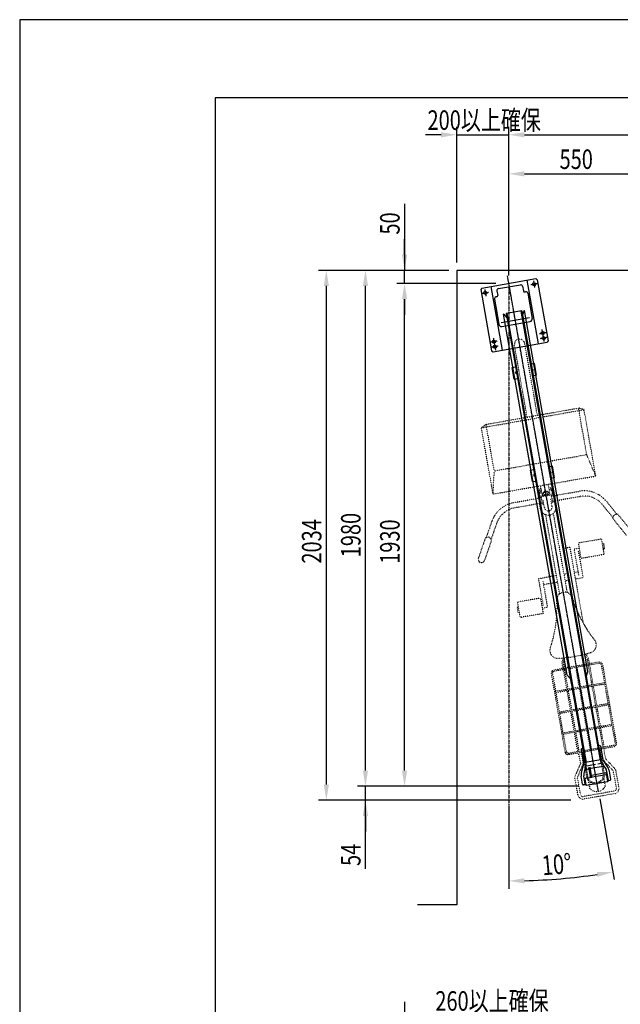
# Model space of a CAD drawing. Extents: x 0 to 15313, y 0 to 8910.
# Drawn here: x 0 to 2304, y 5131 to 8910 of the extents above; entities that cross this region are included whole.
import ezdxf

# ---------------------------------------------------------------- set-up
doc = ezdxf.new("R2010")
doc.units = 0
doc.header["$LTSCALE"] = 0.3
for name, pattern in [('CENTER1', [10, 6.25, -1.25, 1.25, -1.25]), ('CENTER2', [28.575, 19.05, -3.175, 3.175, -3.175]), ('PHANTOM2', [20, 10, -2.5, 1.25, -2.5, 1.25, -2.5]), ('破線', [2, 0.5, -1.5])]:
    doc.linetypes.add(name, pattern=pattern)
doc.layers.get('0').update_dxf_attribs({"linetype": 'CONTINUOUS'})
doc.layers.get('DEFPOINTS').update_dxf_attribs({"linetype": 'CONTINUOUS'})
for name, color, linetype in [('CENTER', 6, 'CENTER2'), ('CYCLE_1', 3, '破線'), ('DIMS', 1, 'CONTINUOUS'), ('GENKYO', 3, 'CONTINUOUS'), ('IMAGINE', 6, 'PHANTOM2'), ('MODEL', 7, 'CONTINUOUS'), ('TITLE', 7, 'CONTINUOUS')]:
    doc.layers.add(name, color=color, linetype=linetype)
doc.styles.add('DIMS', font='romans.shx', dxfattribs={"width": 0.75, "bigfont": 'bigfont.shx'})

# ---------------------------------------------------------------- blocks, each defined once
blk = doc.blocks.new('*U171')
at = {"layer": 'DIMS', "color": 7, "style": 'DIMS', "width": 0.75}
blk.add_text('10°', height=75, rotation=4.9996, dxfattribs=at).set_placement((2006.5, 5625.7))
blk = doc.blocks.new('*U198')
at = {"layer": 'DIMS', "color": 7, "style": 'DIMS', "width": 0.75}
blk.add_text('260以上確保', height=75, dxfattribs=at).set_placement((1594.425, 5106.2))
blk = doc.blocks.new('*U233')
at = {"layer": 'DIMS', "color": 7, "style": 'DIMS', "width": 0.75}
blk.add_text('1980', height=75, rotation=90, dxfattribs=at).set_placement((1307.5, 6846.7))
blk = doc.blocks.new('*U234')
at = {"layer": 'DIMS', "color": 7, "style": 'DIMS', "width": 0.75}
blk.add_text('2034', height=75, rotation=90, dxfattribs=at).set_placement((1157.5, 6822.5))
blk = doc.blocks.new('*U235')
at = {"layer": 'DIMS', "color": 7, "style": 'DIMS', "width": 0.75}
blk.add_text('54', height=75, rotation=90, dxfattribs=at).set_placement((1307.5, 5661.9))
blk = doc.blocks.new('*U236')
at = {"layer": 'DIMS', "color": 7, "style": 'DIMS', "width": 0.75}
blk.add_text('50', height=75, rotation=90, dxfattribs=at).set_placement((1457.5, 8085.4))
blk = doc.blocks.new('*U237')
at = {"layer": 'DIMS', "color": 7, "style": 'DIMS', "width": 0.75}
blk.add_text('1930', height=75, rotation=90, dxfattribs=at).set_placement((1457.5, 6821.7))
blk = doc.blocks.new('*U240')
at = {"layer": 'DIMS', "color": 7, "style": 'DIMS', "width": 0.75}
blk.add_text('200以上確保', height=75, dxfattribs=at).set_placement((1564.4, 8487))
blk = doc.blocks.new('*U245')
at = {"layer": 'DIMS', "color": 7, "style": 'DIMS', "width": 0.75}
blk.add_text('550', height=75, dxfattribs=at).set_placement((2070.9, 8337))

msp = doc.modelspace()

# ---------------------------------------------------------------- linework, layer by layer
at = {"layer": 'CENTER', "linetype": 'CENTER1'}
for p, q in [((2220, 5948.5), (1871.1, 7927.4)), ((1971.1, 7907.4), (1975.6, 7881.8)), ((1773.4, 7859.4), (1799, 7863.9)), ((1784, 7874.5), (1788.5, 7848.9)), ((1986.1, 7896.9), (1960.5, 7892.4)), ((1993.5, 7705.3), (2019.1, 7709.8)), ((2012.1, 7675), (2004.1, 7720.3)), ((1832, 7676.8), (1806.4, 7672.3)), ((1817, 7687.3), (1824.9, 7642)), ((2022.6, 7690.1), (1997, 7685.6)), ((1835.5, 7657.1), (1809.9, 7652.6))]:
    msp.add_line(p, q, dxfattribs=at)
at = {"layer": 'CYCLE_1'}
for p, q in [((1946.5, 7384.6), (1897.8, 7660.7)), ((1985.9, 7391.5), (1937.2, 7667.6)), ((1770.9, 7343.8), (2164.8, 7413.3)), ((1788.9, 7356.8), (2143.5, 7419.3)), ((2175, 7240.6), (2143.5, 7419.3)), ((2164.8, 7413.3), (2143.5, 7419.3)), ((2209.7, 7158.7), (2164.8, 7413.3)), ((1770.9, 7343.8), (1788.9, 7356.8)), ((1815.8, 7089.2), (1770.9, 7343.8)), ((1820.4, 7178.1), (1788.9, 7356.8)), ((1820.4, 7178.1), (2175, 7240.6)), ((2209.7, 7158.7), (2175, 7240.6)), ((1815.8, 7089.2), (1820.4, 7178.1)), ((1815.8, 7089.2), (2209.7, 7158.7)), ((1991.3, 7072.8), (1983.2, 7118.7)), ((2005.2, 7080.3), (1998, 7121.3)), ((2034.8, 7085.6), (2027.5, 7126.5)), ((2050.4, 7083.2), (2042.3, 7129.1)), ((2001.2, 7074.6), (1895.4, 7055.9)), ((1994.4, 7084.1), (1992.8, 7093.2)), ((2000.3, 7079.5), (2039.7, 7086.4)), ((2005.5, 7049.9), (2000.3, 7079.5)), ((2042.4, 7042.4), (2037.4, 7070.8)), ((2044.9, 7056.9), (2039.7, 7086.4)), ((2040.6, 7081.5), (2146.3, 7100.1)), ((2043.6, 7092.8), (2042, 7101.9)), ((2044, 7061.8), (2149.8, 7080.4)), ((2004.6, 7054.8), (1898.9, 7036.2)), ((1998.3, 7033.2), (1994.8, 7053.1)), ((2010.4, 7050.8), (2005.5, 7049.9)), ((2012.8, 7037.2), (2007.8, 7065.6)), ((2040, 7056), (2044.9, 7056.9)), ((2057.4, 7043.6), (2053.9, 7063.5)), ((2235.4, 7048.5), (2275.7, 6998.6)), ((2250.9, 7061.1), (2291.3, 7011.2)), ((2071.3, 6705.8), (2017.6, 7010.2)), ((2100.8, 6711), (2047.1, 7015.4)), ((2275.7, 6994.7), (2327.7, 6930.5)), ((2295.1, 7010.5), (2347.1, 6946.2)), ((1810.5, 6983.4), (1789.6, 6922.8)), ((1829.4, 6976.9), (1808.5, 6916.3)), ((1786.3, 6920.7), (1759.3, 6842.6)), ((2143.3, 6902.1), (2231.9, 6917.7)), ((2242.3, 6858.6), (2231.9, 6917.7)), ((1809.9, 6912.6), (1783, 6834.4)), ((2110.9, 6884.4), (2086.2, 6880)), ((2119.8, 6689.9), (2086.2, 6880)), ((2162.4, 6592.2), (2110.9, 6884.4)), ((2127, 6878.9), (2146.7, 6882.4)), ((2144.7, 6778.6), (2127, 6878.9)), ((2153.7, 6843), (2143.3, 6902.1)), ((2235.4, 6898), (2240.3, 6898.9)), ((2238.9, 6878.3), (2243.8, 6879.2)), ((2243.8, 6879.2), (2240.3, 6898.9)), ((2161.7, 6768.9), (2143.6, 6871.7)), ((2145.3, 6861.8), (2150.2, 6862.7)), ((2153.7, 6843), (2242.3, 6858.6)), ((2058.8, 6776.2), (1989.9, 6764)), ((2103.2, 6784), (2088.4, 6781.4)), ((2142.6, 6790.9), (2127.8, 6788.4)), ((2132.1, 6763.7), (2161.7, 6768.9)), ((1989.9, 6764), (2008, 6661.3)), ((2006.9, 6754.3), (2024.5, 6654.1)), ((2009, 6742), (2063.2, 6751.6)), ((2092.7, 6756.8), (2107.5, 6759.4)), ((1997.9, 6690), (1909.3, 6674.4)), ((1997.9, 6690), (2008.3, 6630.9)), ((1912.7, 6654.7), (1907.8, 6653.8)), ((1907.8, 6653.8), (1911.3, 6634.1)), ((1909.3, 6674.4), (1919.7, 6615.3)), ((2006.3, 6671.2), (2001.4, 6670.3)), ((2024.5, 6654.1), (2004.8, 6650.6)), ((1916.2, 6635), (1911.3, 6634.1)), ((2008.3, 6630.9), (1919.7, 6615.3)), ((2164.8, 6434.4), (2158.1, 6472.2)), ((2176.9, 6459.3), (2165.5, 6474)), ((2181.6, 6461.4), (2170.7, 6475.4)), ((2221.4, 6444.4), (2049.1, 6414)), ((2222.3, 6439.5), (2050, 6409.1)), ((2080.7, 6443.6), (2086.1, 6460.5)), ((2098.9, 6340.3), (2080.7, 6443.6)), ((2085.8, 6443.2), (2091.5, 6461)), ((2103.8, 6341.1), (2085.8, 6443.2)), ((2105.7, 6424), (2099.1, 6461.8)), ((2151.8, 6349.6), (2138.6, 6424.7)), ((2178.9, 6354.4), (2165.7, 6429.5)), ((2194.9, 6357.2), (2176.9, 6459.3)), ((2199.8, 6358.1), (2181.6, 6461.4)), ((2231, 6433.4), (2284, 6133)), ((2235.9, 6434.2), (2288.9, 6133.9)), ((2039, 6399.5), (2091.9, 6099.2)), ((2043.9, 6400.4), (2096.8, 6100)), ((2119.8, 6344), (2106.6, 6419.1)), ((2146.9, 6348.7), (2133.7, 6423.8)), ((2055.8, 6332.7), (2242.9, 6365.7)), ((2056.7, 6327.8), (2243.8, 6360.7)), ((2193, 6274.4), (2179.8, 6349.5)), ((2209, 6277.2), (2195.8, 6352.3)), ((2214, 6278.1), (2200.7, 6353.2)), ((2113, 6260.3), (2099.8, 6335.4)), ((2117.9, 6261.1), (2104.7, 6336.2)), ((2133.9, 6263.9), (2120.7, 6339)), ((2161, 6268.7), (2147.8, 6343.8)), ((2165.9, 6269.6), (2152.7, 6344.7)), ((2069.9, 6252.7), (2257, 6285.7)), ((2070.8, 6247.7), (2257.9, 6280.7)), ((2127.1, 6180.2), (2113.9, 6255.3)), ((2132, 6181.1), (2118.8, 6256.2)), ((2148, 6183.9), (2134.8, 6259)), ((2175.1, 6188.7), (2161.9, 6263.8)), ((2180.1, 6189.6), (2166.8, 6264.7)), ((2207.1, 6194.4), (2193.9, 6269.4)), ((2223.1, 6197.2), (2209.9, 6272.3)), ((2228.1, 6198), (2214.8, 6273.1)), ((2084, 6172.6), (2271.1, 6205.6)), ((2084.9, 6167.7), (2272, 6200.7)), ((2141.2, 6100.2), (2128, 6175.3)), ((2146.2, 6101.1), (2132.9, 6176.2)), ((2162.2, 6103.9), (2148.9, 6179)), ((2189.2, 6108.7), (2176, 6183.8)), ((2194.2, 6109.6), (2180.9, 6184.7)), ((2221.2, 6114.3), (2208, 6189.4)), ((2237.2, 6117.2), (2224, 6192.2)), ((2242.2, 6118), (2228.9, 6193.1)), ((2277.9, 6124.3), (2105.5, 6093.9)), ((2278.7, 6119.4), (2106.4, 6089)), ((2151.3, 6055.9), (2144.3, 6095.7)), ((2161.7, 6054.7), (2154.2, 6097.4)), ((2176.2, 6001.5), (2159.1, 6098.3)), ((2180.1, 6002.3), (2163, 6099)), ((2239.2, 6012.7), (2222.1, 6109.4)), ((2243.1, 6013.3), (2226.1, 6110.1)), ((2238.5, 6068.3), (2231, 6111)), ((2247.8, 6072.9), (2240.8, 6112.7)), ((2151.3, 6055.9), (2129.1, 6003.5)), ((2161.7, 6054.7), (2139.4, 6002.3)), ((2238.5, 6068.3), (2277.3, 6026.7)), ((2247.8, 6072.9), (2286.7, 6031.3)), ((2288.9, 5960.9), (2277.3, 6026.7)), ((2298.8, 5962.7), (2286.7, 6031.3)), ((2141.2, 5934.9), (2129.1, 6003.5)), ((2151, 5936.6), (2139.4, 6002.3)), ((2187.8, 5958.5), (2182.2, 5990.1)), ((2246.9, 5968.9), (2241.3, 6000.6)), ((2280.8, 5949.3), (2162.6, 5928.5)), ((2282.5, 5939.5), (2164.4, 5918.7))]:
    msp.add_line(p, q, dxfattribs=at)
for centre, radius, start, end in [((1917.5, 7664.2), 20, 10, 190), ((2017.7, 7095.7), 25, 136.7525, 185.7546), ((2017.7, 7095.7), 25, 14.2454, 63.2475), ((2019.3, 7086.6), 25, 14.2454, 63.2475), ((2019.3, 7086.6), 25, 136.7525, 185.7546), ((2018.7, 7090.3), 25, 194.2471, 219.7158), ((2019.5, 7085.5), 15, 14.2538, 185.7462), ((2020.2, 7081.8), 15, 14.2538, 185.7462), ((2020.7, 7078.7), 12, 30.7601, 169.2399), ((2021.2, 7076), 12, 45.9083, 154.0917), ((2018.7, 7090.3), 25, 340.2841, 5.7529), ((2165.4, 6991.8), 110, 39.0112, 100), ((2165.4, 6991.8), 90, 39.0112, 100), ((1914.5, 6947.6), 110, 100, 160.9888), ((1914.5, 6947.6), 90, 100, 160.9888), ((2027.8, 7038.4), 30, 190, 10), ((2027.6, 7039.8), 15, 190, 10), ((2290.3, 6996.5), 14.7, 70.983, 187.0373), ((1795.5, 6909.3), 14.7, 12.9627, 129.017), ((1771.2, 6838.5), 12.5, 160.9874, 340.9874), ((2090.5, 6682.8), 30, 17.2325, 182.7674), ((2596.8, 6839.8), 500, 197.2327, 218.4977), ((1561.2, 6657.2), 500, 341.5023, 2.7673), ((2182, 6509.9), 30, 287.3341, 38.4973), ((2063.8, 6489), 30, 161.5027, 272.6659), ((2041.9, 6958.5), 500, 272.6656, 287.3343), ((2223.6, 6432.1), 12.5, 10, 100), ((2223.6, 6432.1), 7.5, 10, 100), ((2051.3, 6401.7), 12.5, 100, 190), ((2051.3, 6401.7), 7.5, 100, 190), ((2276.6, 6131.7), 7.5, 280, 10), ((2276.6, 6131.7), 12.5, 280, 10), ((2104.2, 6101.3), 12.5, 190, 280), ((2104.2, 6101.3), 7.5, 190, 280), ((2208.9, 6011.7), 34.3, 197.324, 2.676), ((2208.9, 6011.7), 30.3, 197.5492, 2.4508), ((2160.9, 5938.4), 20, 190, 280), ((2160.9, 5938.4), 10, 190, 280), ((2213.7, 5984.2), 36.5, 224.8158, 335.1842), ((2279.1, 5959.2), 10, 280, 10), ((2279.1, 5959.2), 20, 280, 10)]:
    msp.add_arc(centre, radius, start, end, dxfattribs=at)
at = {"layer": 'DEFPOINTS', "color": 4}
for p, q in [((12600, 8910), (0, 8910)), ((0, 8910), (0, 0))]:
    msp.add_line(p, q, dxfattribs=at)
at = {"layer": 'DIMS'}
for p, q in [((1616.3, 8468.3), (1556.3, 8468.3)), ((1676.3, 7977.9), (1676.3, 8498.3)), ((1676.3, 8468.3), (1876.3, 8468.3)), ((1876.3, 8348.3), (1876.3, 8498.3)), ((1876.3, 8348.3), (1876.3, 8498.3)), ((1936.3, 8468.3), (5616.3, 8468.3)), ((1936.3, 8468.3), (1996.3, 8468.3)), ((1876.3, 7927.8), (1876.3, 8348.3)), ((1936.3, 8318.3), (2366.3, 8318.3)), ((1476.3, 8203.3), (1476.3, 7947.8)), ((1476.3, 8007.8), (1476.3, 8067.8)), ((1446.3, 7947.8), (1146.3, 7947.8)), ((1446.3, 7947.8), (1296.3, 7947.8)), ((1646.3, 7947.8), (1446.3, 7947.8)), ((1476.3, 7897.9), (1476.3, 7947.8)), ((1476.3, 7897.9), (1476.3, 7947.8)), ((1176.3, 5974.2), (1176.3, 7887.9)), ((1326.3, 6027.8), (1326.3, 7887.9)), ((1826.3, 7897.9), (1446.3, 7897.9)), ((1826.3, 7897.9), (1446.3, 7897.9)), ((1476.3, 7837.9), (1476.3, 7777.8)), ((1476.3, 6027.8), (1476.3, 7837.9)), ((1326.3, 6027.8), (1326.3, 6087.8)), ((2143.5, 5967.8), (1296.3, 5967.8)), ((2143.5, 5967.8), (1296.3, 5967.8)), ((1326.3, 5914.2), (1326.3, 5967.8)), ((1326.3, 5914.2), (1326.3, 5967.8)), ((2143.5, 5967.8), (1446.3, 5967.8)), ((2114.7, 5914.2), (1146.3, 5914.2)), ((2114.7, 5914.2), (1296.3, 5914.2)), ((1326.3, 5651.2), (1326.3, 5914.2)), ((2225.2, 5919), (2279.8, 5609.6)), ((1876.3, 5883.8), (1876.3, 5574.3)), ((1326.3, 5854.2), (1326.3, 5794.2)), ((1476.3, 5139.9), (1476.3, 4887.4))]:
    msp.add_line(p, q, dxfattribs=at)
msp.add_arc((1876.3, 7897.9), 2293.6, 271.4989, 278.5004, dxfattribs=at)
for points in [[(1616.3, 8478.3), (1616.3, 8458.3), (1676.3, 8468.3)], [(1936.3, 8478.3), (1936.3, 8458.3), (1876.3, 8468.3)], [(1936.3, 8478.3), (1936.3, 8458.3), (1876.3, 8468.3)], [(1936.3, 8328.3), (1936.3, 8308.3), (1876.3, 8318.3)], [(1466.3, 8007.8), (1486.3, 8007.8), (1476.3, 7947.8)], [(1166.3, 7887.9), (1186.3, 7887.9), (1176.3, 7947.8)], [(1316.3, 7887.9), (1336.3, 7887.9), (1326.3, 7947.8)], [(1466.3, 7837.9), (1486.3, 7837.9), (1476.3, 7897.9)], [(1466.3, 7837.9), (1486.3, 7837.9), (1476.3, 7897.9)], [(1316.3, 6027.8), (1336.3, 6027.8), (1326.3, 5967.8)], [(1316.3, 6027.8), (1336.3, 6027.8), (1326.3, 5967.8)], [(1466.3, 6027.8), (1486.3, 6027.8), (1476.3, 5967.8)], [(1166.3, 5974.2), (1186.3, 5974.2), (1176.3, 5914.2)], [(1316.3, 5854.2), (1336.3, 5854.2), (1326.3, 5914.2)], [(2213.7, 5639.3), (2216.9, 5619.6), (2274.6, 5639.1)], [(1936.4, 5595), (1936.2, 5615), (1876.3, 5604.3)]]:
    msp.add_solid(points, dxfattribs=at)
at = {"layer": 'GENKYO'}
for p, q in [((1676.3, 7947.8), (1676.3, 5513)), ((5001.3, 7947.8), (1676.3, 7947.8)), ((1676.3, 5513), (1526.3, 5513))]:
    msp.add_line(p, q, dxfattribs=at)
at = {"layer": 'IMAGINE'}
msp.add_line((1876.3, 7885.3), (1876.3, 5595.2), dxfattribs=at)
at = {"layer": 'MODEL'}
for p, q in [((1772.9, 7879.6), (1979.7, 7916.1)), ((1945.2, 7910), (1988.3, 7665.8)), ((1979.7, 7916.1), (1985.5, 7912)), ((1985.5, 7912), (2026.8, 7677.6)), ((1772.9, 7879.6), (1768.8, 7873.8)), ((1768.8, 7873.8), (1810.2, 7639.4)), ((1807.4, 7885.7), (1850.4, 7641.5)), ((1830.5, 7869.7), (1833.6, 7852)), ((1836.2, 7877.8), (1920.9, 7892.8)), ((1929, 7887.1), (1932.1, 7869.4)), ((1937.9, 7865.3), (1940.8, 7865.8)), ((1820.9, 7837.6), (1837.9, 7741.1)), ((1829.6, 7846.2), (1826.6, 7845.7)), ((1949, 7860.1), (1966, 7763.6)), ((1925.9, 7792.4), (1865.8, 7781.8)), ((1922.9, 7791.8), (2226.8, 6068.4)), ((1925.9, 7792.4), (2229.8, 6068.9)), ((1934.8, 7793.5), (1928.6, 7776.6)), ((1934.8, 7793.5), (1935.8, 7793.7)), ((2180, 6408.7), (1935.8, 7793.7)), ((1846.9, 7747.7), (1955.3, 7766.8)), ((1849.5, 7732.9), (1957.9, 7752)), ((1857, 7779.8), (1856, 7779.6)), ((2100.2, 6394.7), (1856, 7779.6)), ((1857, 7779.8), (1868.6, 7766)), ((1865.8, 7781.8), (2169.7, 6058.4)), ((1868.8, 7782.3), (2172.6, 6058.9)), ((1816, 7635.4), (2022.8, 7671.9)), ((2026.8, 7677.6), (2022.8, 7671.9)), ((1810.2, 7639.4), (1816, 7635.4)), ((1889.5, 7575.2), (1901.8, 7577.4)), ((1897.3, 7530.9), (1889.5, 7575.2)), ((1974.2, 7590.2), (1961.9, 7588)), ((1982, 7545.9), (1974.2, 7590.2)), ((1897.3, 7530.9), (1909.6, 7533.1)), ((1982, 7545.9), (1969.7, 7543.7)), ((1959, 7181.3), (1971.3, 7183.5)), ((1966.8, 7137), (1959, 7181.3)), ((2043.7, 7196.2), (2031.4, 7194.1)), ((2051.5, 7151.9), (2043.7, 7196.2)), ((2051.5, 7151.9), (2039.2, 7149.8)), ((1966.8, 7137), (1979.1, 7139.2)), ((2111.8, 6380.9), (2100.2, 6394.7)), ((2173.8, 6391.8), (2172.9, 6391.7)), ((2173.8, 6391.8), (2180, 6408.7)), ((2111.8, 6380.9), (2112.8, 6381.1)), ((2224.1, 6123.8), (2218.2, 6122.7)), ((2153.8, 6108.3), (2162.8, 6057.3)), ((2156.2, 6111.8), (2162.1, 6112.9)), ((2227.6, 6121.4), (2236.6, 6070.3)), ((2162.6, 6053.2), (2154.3, 6018.9)), ((2172.3, 6050.9), (2164, 6016.6)), ((2208.6, 6051), (2168.2, 6043.9)), ((2229.8, 6068.9), (2169.7, 6058.4)), ((2236.1, 6055.8), (2217.4, 6052.6)), ((2229.8, 6061), (2249.4, 6031.6)), ((2237.3, 6055), (2239, 6045.2)), ((2238.1, 6066.5), (2257.7, 6037.1)), ((2167.4, 6042.7), (2169.1, 6032.9)), ((2180.6, 6033.9), (2170.3, 6032.1)), ((2182.5, 6040.3), (2189.7, 5999.6)), ((2186.5, 6041), (2193.6, 6000.3)), ((2238.2, 6044), (2190.4, 6035.6)), ((2247.2, 6018.8), (2195, 6009.6)), ((2250.5, 6011.8), (2196.3, 6002.2)), ((2256, 5986.4), (2250.7, 6016.4)), ((2258.1, 5991.7), (2252.4, 6024)), ((2267.8, 5994.4), (2262.3, 6025.7)), ((2159.4, 5975.3), (2153.9, 6006.6)), ((2167.8, 5973.7), (2162.9, 5972.9)), ((2169.5, 5976.1), (2163.8, 6008.4)), ((2173.3, 5971.8), (2168.9, 5996.4)), ((2186.5, 6000.5), (2169.7, 5997.5)), ((2255.2, 5985.2), (2174.4, 5970.9)), ((2260.4, 5990.1), (2265.3, 5990.9))]:
    msp.add_line(p, q, dxfattribs=at)
for centre in [(1973.3, 7894.6), (1786.2, 7861.6), (2006.3, 7707.5), (1819.2, 7674.5), (2009.8, 7687.8), (1822.7, 7654.8)]:
    msp.add_circle(centre, 6, dxfattribs=at)
for centre, radius, start, end in [((1837.4, 7870.9), 7, 100, 190), ((1922.1, 7885.9), 7, 10, 100), ((1937, 7870.2), 5, 190, 280), ((1942.1, 7858.9), 7, 10, 100), ((1827.8, 7838.8), 7, 100, 190), ((1828.7, 7851.1), 5, 280, 10), ((1956.1, 7761.9), 10, 280, 10), ((1847.8, 7742.8), 10, 190, 280), ((1901.9, 7559.8), 3, 301.324, 10), ((1967.9, 7571.4), 3, 190, 258.676), ((1969.7, 7561.3), 3, 121.324, 190), ((1966.8, 7566), 2.5, 301.324, 78.676), ((1904.8, 7555.1), 2.5, 121.324, 258.676), ((1903.7, 7549.7), 3, 10, 78.676), ((1974.2, 7161.2), 2.5, 121.324, 258.676), ((1971.4, 7165.9), 3, 301.324, 10), ((1973.1, 7155.8), 3, 10, 78.676), ((2037.3, 7177.5), 3, 190, 258.676), ((2039.1, 7167.4), 3, 121.324, 190), ((2036.3, 7172.1), 2.5, 301.324, 78.676), ((2218.4, 6121.8), 1, 100, 190), ((2224.7, 6120.8), 3, 10, 100), ((2156.7, 6108.9), 3, 100, 190), ((2162.3, 6111.9), 1, 10, 100), ((2152.9, 6055.6), 10, 346.371, 10), ((2152.9, 6055.6), 20, 346.371, 10), ((2246.5, 6072.1), 20, 190, 213.629), ((2236.3, 6054.9), 1, 10, 100), ((2246.5, 6072.1), 10, 190, 213.629), ((2183.5, 6011.9), 30, 166.371, 190), ((2183.5, 6011.9), 20, 166.371, 190), ((2168.3, 6042.9), 1, 100, 190), ((2170.1, 6033), 1, 190, 280), ((2181.1, 6030.9), 3, 10, 100), ((2191, 6032.6), 3, 100, 190), ((2194.5, 6012.6), 3, 190, 280), ((2238, 6045), 1, 280, 10), ((2247.7, 6015.9), 3, 10, 100), ((2232.7, 6020.5), 20, 10, 33.629), ((2250.7, 6010.8), 1, 10, 100), ((2232.7, 6020.5), 30, 10, 33.629), ((2162.4, 5975.8), 3, 190, 280), ((2167.5, 5975.7), 2, 280, 10), ((2169.9, 5996.6), 1, 100, 190), ((2174.3, 5971.9), 1, 190, 280), ((2186, 6003.4), 3, 280, 10), ((2195.8, 6005.2), 3, 190, 280), ((2255, 5986.2), 1, 280, 10), ((2260.1, 5992), 2, 190, 280), ((2264.8, 5993.9), 3, 280, 10)]:
    msp.add_arc(centre, radius, start, end, dxfattribs=at)
at = {"layer": 'TITLE'}
for p, q in [((12266.2, 8610), (750, 8610)), ((750, 8610), (750, 300))]:
    msp.add_line(p, q, dxfattribs=at)

# ---------------------------------------------------------------- block references
at = {"color": 0}
for name in ['*U240', '*U245', '*U236', '*U233', '*U234', '*U237', '*U235', '*U171', '*U198']:
    msp.add_blockref(name, (0, 0), dxfattribs=at)

doc.saveas('drawing.dxf')
